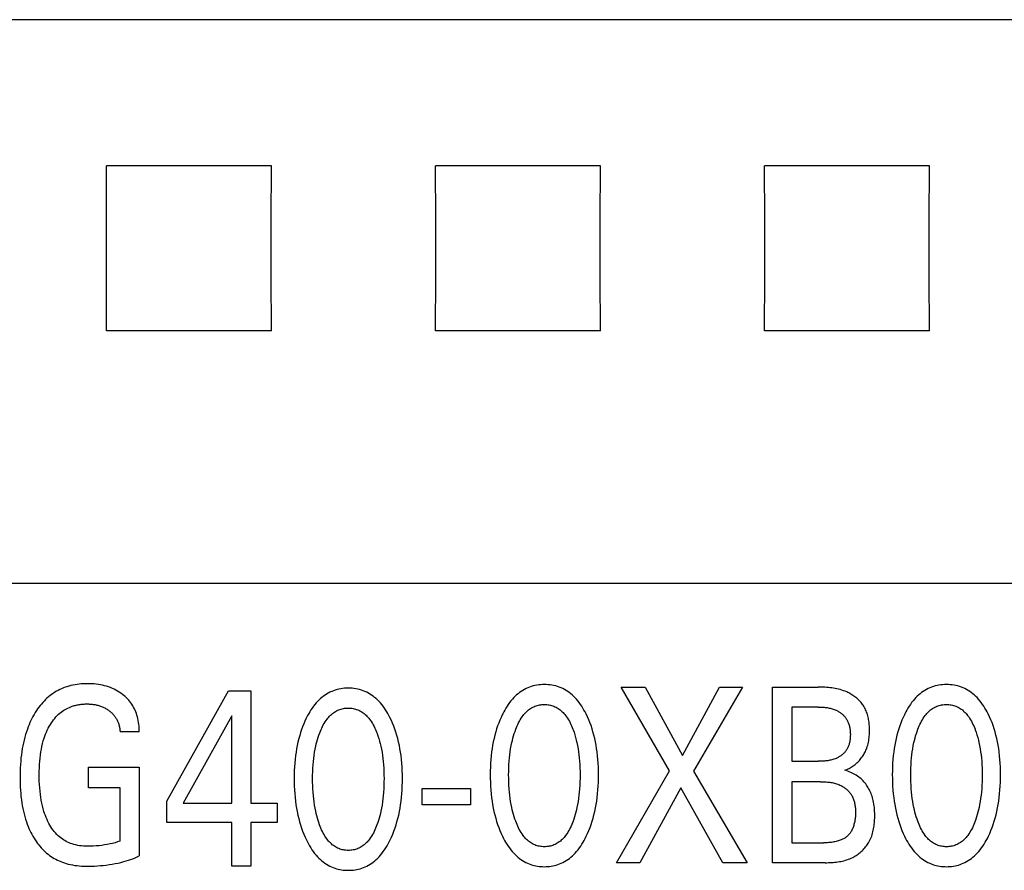
# Model space of a CAD drawing. Extents: x 0 to 594, y 0 to 420.
# Drawn here: x 156 to 165, y 259 to 267 of the extents above; entities that cross this region are included whole.
import ezdxf

# ---------------------------------------------------------------- set-up
doc = ezdxf.new("R2010")
doc.units = 0
doc.header["$LTSCALE"] = 32.67
doc.header["$MEASUREMENT"] = 0
doc.layers.add('20000_FRONT_O', color=7, linetype='CONTINUOUS')

msp = doc.modelspace()

# ---------------------------------------------------------------- linework, layer by layer
at = {"layer": '20000_FRONT_O', "color": 7, "linetype": 'Continuous'}
for p, q in [((168.18254, 266.9125), (115.68254, 266.9125)), ((158.33421, 265.5803), (156.83087, 265.5803)), ((161.33421, 265.5803), (159.83087, 265.5803)), ((164.33421, 265.5803), (162.83087, 265.5803)), ((158.33421, 264.07696), (156.83087, 264.07696)), ((161.33421, 264.07696), (159.83087, 264.07696)), ((164.33421, 264.07696), (162.83087, 264.07696)), ((168.18254, 261.77265), (115.68254, 261.77265)), ((157.37979, 259.78871), (157.94404, 260.79566)), ((157.94404, 260.79566), (158.14634, 260.79566)), ((158.14634, 260.79566), (158.14634, 259.77057)), ((161.96351, 260.06662), (161.52264, 260.82863)), ((161.52264, 260.82863), (161.74126, 260.82863)), ((161.74126, 260.82863), (162.08145, 260.20723)), ((162.08145, 260.20723), (162.41981, 260.82863)), ((162.62846, 260.82863), (162.18214, 260.06208)), ((162.41981, 260.82863), (162.62846, 260.82863)), ((162.90424, 259.22863), (162.90424, 260.82863)), ((162.90424, 260.82863), (163.31881, 260.82863)), ((163.07932, 260.6472), (163.07932, 260.1528)), ((163.31881, 260.6472), (163.07932, 260.6472)), ((157.97488, 260.56773), (157.52947, 259.77057)), ((157.97488, 259.77057), (157.97488, 260.56773)), ((157.13018, 260.42041), (156.9551, 260.42041)), ((163.07932, 260.1528), (163.31881, 260.1528)), ((156.66843, 259.91013), (156.66843, 260.10064)), ((156.66843, 260.10064), (157.13018, 260.10064)), ((157.13018, 260.10064), (157.13018, 259.291)), ((161.48, 259.22863), (161.96351, 260.06662)), ((162.18214, 260.06208), (162.67291, 259.22863)), ((156.9551, 259.91013), (156.66843, 259.91013)), ((156.9551, 259.42594), (156.9551, 259.91013)), ((159.70832, 259.75478), (159.70832, 259.9056)), ((159.70832, 259.9056), (160.1492, 259.9056)), ((160.1492, 259.9056), (160.1492, 259.75478)), ((162.06693, 259.91013), (161.69409, 259.22863)), ((162.44884, 259.22863), (162.06693, 259.91013)), ((163.07932, 259.96683), (163.07932, 259.41006)), ((163.34058, 259.96683), (163.07932, 259.96683)), ((157.37979, 259.59594), (157.37979, 259.78871)), ((157.52947, 259.77057), (157.97488, 259.77057)), ((158.14634, 259.77057), (158.38855, 259.77057)), ((158.38855, 259.77057), (158.38855, 259.59594)), ((160.1492, 259.75478), (159.70832, 259.75478)), ((157.97488, 259.59594), (157.37979, 259.59594)), ((157.97488, 259.19566), (157.97488, 259.59594)), ((158.14634, 259.59594), (158.14634, 259.19566)), ((158.38855, 259.59594), (158.14634, 259.59594)), ((163.07932, 259.41006), (163.3687, 259.41006)), ((158.14634, 259.19566), (157.97488, 259.19566)), ((161.69409, 259.22863), (161.48, 259.22863)), ((162.67291, 259.22863), (162.44884, 259.22863)), ((163.38412, 259.22863), (162.90424, 259.22863))]:
    msp.add_line(p, q, dxfattribs=at)
for points in [[(156.83087, 264.07696), (156.83235, 264.57549), (156.83235, 265.08142), (156.83087, 265.5803)], [(158.33421, 264.07696), (158.33272, 264.57549), (158.33272, 265.08142), (158.33421, 265.5803)], [(159.83087, 264.07696), (159.83235, 264.57549), (159.83235, 265.08142), (159.83087, 265.5803)], [(161.33421, 264.07696), (161.33272, 264.57549), (161.33272, 265.08142), (161.33421, 265.5803)], [(162.83087, 264.07696), (162.83235, 264.57549), (162.83235, 265.08142), (162.83087, 265.5803)], [(164.33421, 264.07696), (164.33272, 264.57549), (164.33272, 265.08142), (164.33421, 265.5803)], [(157.13018, 260.42041), (157.13015, 260.43784), (157.12955, 260.45529), (157.12836, 260.47272), (157.12656, 260.49011), (157.12416, 260.50743), (157.12113, 260.52466), (157.11746, 260.54178), (157.11314, 260.55875), (157.10871, 260.57383), (157.10373, 260.58875), (157.09821, 260.60347), (157.09212, 260.61795), (157.08548, 260.63217), (157.07825, 260.64609), (157.07044, 260.65968), (157.06204, 260.6729), (157.05313, 260.68561), (157.04366, 260.69793), (157.03366, 260.70983), (157.02317, 260.72132), (157.01221, 260.73237), (157.00082, 260.74299), (156.98903, 260.75316), (156.97687, 260.76286), (156.96242, 260.77347), (156.94755, 260.78345), (156.93229, 260.7928), (156.91666, 260.80151), (156.9007, 260.8096), (156.88444, 260.81704), (156.8672, 260.82411), (156.8497, 260.83051), (156.83196, 260.83623), (156.81403, 260.84131), (156.79593, 260.84574), (156.77769, 260.84954), (156.75772, 260.853), (156.73764, 260.85575), (156.71748, 260.85783), (156.69725, 260.85928), (156.67696, 260.86012), (156.65664, 260.86038), (156.63779, 260.86012), (156.61894, 260.85937), (156.60011, 260.85811), (156.58133, 260.85632), (156.56263, 260.85397), (156.54401, 260.85104), (156.5255, 260.84752), (156.50713, 260.84338), (156.48891, 260.8386), (156.47087, 260.83317), (156.45426, 260.8275), (156.43785, 260.82126), (156.42165, 260.81444), (156.40569, 260.80706), (156.39, 260.79913), (156.3746, 260.79066), (156.35951, 260.78165), (156.34476, 260.77212), (156.33037, 260.76208), (156.31635, 260.75152), (156.30206, 260.7399), (156.28822, 260.72776), (156.27481, 260.71513), (156.26185, 260.70203), (156.24932, 260.68851), (156.23722, 260.67458), (156.22555, 260.66028), (156.2143, 260.64564), (156.20348, 260.63069), (156.19308, 260.61545), (156.18174, 260.59777), (156.17093, 260.57978), (156.16064, 260.5615), (156.15087, 260.54294), (156.1416, 260.52413), (156.13283, 260.50509), (156.12455, 260.48583), (156.11675, 260.46637), (156.10942, 260.44674), (156.10088, 260.42191), (156.09305, 260.39685), (156.08588, 260.37158), (156.07936, 260.34614), (156.07346, 260.32054), (156.06816, 260.2948), (156.06342, 260.26895), (156.05923, 260.24301), (156.05507, 260.21333), (156.05155, 260.18359), (156.04865, 260.15377), (156.04635, 260.12391), (156.0446, 260.09402), (156.0434, 260.0641), (156.0427, 260.03417), (156.04249, 260.00425)], [(159.41744, 259.43605), (159.42981, 259.46276), (159.44134, 259.48985), (159.45205, 259.5173), (159.46195, 259.54506), (159.47108, 259.57309), (159.47943, 259.60136), (159.48763, 259.63218), (159.49499, 259.66321), (159.50154, 259.69441), (159.5073, 259.72577), (159.51232, 259.75725), (159.51662, 259.78884), (159.52056, 259.82364), (159.52371, 259.85851), (159.5261, 259.89345), (159.52776, 259.92844), (159.52872, 259.96346), (159.52902, 259.99849), (159.52869, 260.03302), (159.5277, 260.06753), (159.52602, 260.10202), (159.5236, 260.13645), (159.52042, 260.17083), (159.51642, 260.20512), (159.51205, 260.23623), (159.50695, 260.26723), (159.50109, 260.2981), (159.49443, 260.3288), (159.48696, 260.3593), (159.47862, 260.38958), (159.47014, 260.41734), (159.46088, 260.44485), (159.45082, 260.47208), (159.43994, 260.49902), (159.42821, 260.52562), (159.41563, 260.55186), (159.40643, 260.56972), (159.39679, 260.58735), (159.38666, 260.6047), (159.37602, 260.62174), (159.36484, 260.63841), (159.35309, 260.65467), (159.34074, 260.67047), (159.32777, 260.68577), (159.31413, 260.70053), (159.30184, 260.71276), (159.28907, 260.7245), (159.27582, 260.73573), (159.26211, 260.74638), (159.24797, 260.75644), (159.23341, 260.76584), (159.21846, 260.77455), (159.20312, 260.78253), (159.18743, 260.78973), (159.17141, 260.79612), (159.15509, 260.80171), (159.1385, 260.80651), (159.12169, 260.81053), (159.10468, 260.81379), (159.08753, 260.8163), (159.07026, 260.81808), (159.05291, 260.81913), (159.03553, 260.81947), (159.01819, 260.81911), (159.00089, 260.81805), (158.98366, 260.81627), (158.96655, 260.81375), (158.94959, 260.81049), (158.93282, 260.80647), (158.91628, 260.80168), (158.9, 260.79611), (158.88403, 260.78973), (158.86834, 260.78253), (158.85302, 260.77455), (158.83807, 260.76584), (158.82352, 260.75644), (158.80938, 260.74639), (158.79568, 260.73573), (158.78242, 260.72451), (158.76964, 260.71276), (158.75733, 260.70053), (158.74365, 260.68575), (158.73061, 260.67043), (158.7182, 260.65461), (158.70639, 260.63833), (158.69516, 260.62165), (158.68447, 260.60462), (158.67431, 260.58728), (158.66463, 260.56967), (158.65543, 260.55186), (158.65198, 260.5449)], [(161.20513, 259.46903), (161.2175, 259.49573), (161.22903, 259.52283), (161.23974, 259.55028), (161.24964, 259.57803), (161.25876, 259.60607), (161.26712, 259.63433), (161.27532, 259.66515), (161.28268, 259.69618), (161.28923, 259.72738), (161.29499, 259.75874), (161.30001, 259.79022), (161.30431, 259.82181), (161.30825, 259.85661), (161.3114, 259.89149), (161.31379, 259.92643), (161.31545, 259.96142), (161.31641, 259.99643), (161.31671, 260.03146), (161.31637, 260.06599), (161.31539, 260.10051), (161.3137, 260.13499), (161.31129, 260.16943), (161.30811, 260.2038), (161.30411, 260.2381), (161.29974, 260.26921), (161.29464, 260.30021), (161.28878, 260.33108), (161.28212, 260.36177), (161.27464, 260.39228), (161.26631, 260.42255), (161.25783, 260.45031), (161.24857, 260.47782), (161.23851, 260.50506), (161.22762, 260.53199), (161.2159, 260.55859), (161.20332, 260.58483), (161.19412, 260.60269), (161.18447, 260.62032), (161.17435, 260.63768), (161.16371, 260.65471), (161.15253, 260.67138), (161.14078, 260.68764), (161.12843, 260.70345), (161.11545, 260.71875), (161.10181, 260.7335), (161.08953, 260.74573), (161.07675, 260.75748), (161.0635, 260.7687), (161.0498, 260.77936), (161.03566, 260.78941), (161.0211, 260.79881), (161.00615, 260.80753), (160.99081, 260.8155), (160.97512, 260.82271), (160.9591, 260.8291), (160.94278, 260.83468), (160.92619, 260.83948), (160.90938, 260.8435), (160.89237, 260.84676), (160.87522, 260.84927), (160.85795, 260.85105), (160.8406, 260.8521), (160.82322, 260.85244), (160.80588, 260.85209), (160.78858, 260.85102), (160.77135, 260.84924), (160.75424, 260.84673), (160.73728, 260.84347), (160.72051, 260.83945), (160.70397, 260.83466), (160.68769, 260.82908), (160.67172, 260.82271), (160.65603, 260.81551), (160.6407, 260.80753), (160.62576, 260.79882), (160.61121, 260.78941), (160.59707, 260.77936), (160.58337, 260.7687), (160.57011, 260.75748), (160.55732, 260.74573), (160.54502, 260.7335), (160.53133, 260.71873), (160.5183, 260.7034), (160.50589, 260.68758), (160.49408, 260.67131), (160.48285, 260.65463), (160.47216, 260.63759), (160.46199, 260.62025), (160.45232, 260.60265), (160.44312, 260.58483), (160.43967, 260.57787)], [(163.56193, 260.07229), (163.57199, 260.07575), (163.58193, 260.07962), (163.59173, 260.08387), (163.60138, 260.0885), (163.61087, 260.09349), (163.62019, 260.09883), (163.62933, 260.1045), (163.63828, 260.11049), (163.64702, 260.1168), (163.65556, 260.12341), (163.66388, 260.13029), (163.67197, 260.13746), (163.67982, 260.14488), (163.68742, 260.15255), (163.69499, 260.16071), (163.70228, 260.16911), (163.70928, 260.17773), (163.71599, 260.18657), (163.72241, 260.19562), (163.72853, 260.20485), (163.73435, 260.21427), (163.73986, 260.22385), (163.74507, 260.23359), (163.74996, 260.24347), (163.75453, 260.25349), (163.75878, 260.26363), (163.76271, 260.27388), (163.76715, 260.28679), (163.7711, 260.29985), (163.77458, 260.31304), (163.7776, 260.32636), (163.78019, 260.33979), (163.78236, 260.35333), (163.78415, 260.36697), (163.78555, 260.38069), (163.7866, 260.3945), (163.78731, 260.40837), (163.78771, 260.4223), (163.78781, 260.43628), (163.78767, 260.44836), (163.7873, 260.46045), (163.78671, 260.47255), (163.78588, 260.48463), (163.78478, 260.49668), (163.78342, 260.50869), (163.78178, 260.52064), (163.77985, 260.53252), (163.77761, 260.54432), (163.77505, 260.55601), (163.77216, 260.56759), (163.76893, 260.57903), (163.76535, 260.59033), (163.7614, 260.60147), (163.75707, 260.61244), (163.75234, 260.62321), (163.74722, 260.63378), (163.74167, 260.64414), (163.7357, 260.65425), (163.72989, 260.66324), (163.72372, 260.67202), (163.71723, 260.68058), (163.71041, 260.68893), (163.70328, 260.69705), (163.69586, 260.70495), (163.68816, 260.71262), (163.6802, 260.72005), (163.67199, 260.72724), (163.66355, 260.73419), (163.65488, 260.74089), (163.64601, 260.74733), (163.63695, 260.75352), (163.62771, 260.75945), (163.6183, 260.76512), (163.60876, 260.77051), (163.59907, 260.77563), (163.58927, 260.78047), (163.57936, 260.78504), (163.56485, 260.79114), (163.55017, 260.79667), (163.53532, 260.80165), (163.52033, 260.80611), (163.50521, 260.81008), (163.48998, 260.81357), (163.47464, 260.81663), (163.45921, 260.81926), (163.44371, 260.82151), (163.42815, 260.8234), (163.41255, 260.82494), (163.39692, 260.82618), (163.38127, 260.82713), (163.36562, 260.82783), (163.34998, 260.82829), (163.33437, 260.82855), (163.31881, 260.82863)], [(164.87096, 259.46903), (164.88332, 259.49573), (164.89485, 259.52283), (164.90556, 259.55028), (164.91547, 259.57803), (164.92459, 259.60607), (164.93294, 259.63433), (164.94115, 259.66515), (164.94851, 259.69618), (164.95505, 259.72738), (164.96082, 259.75874), (164.96584, 259.79022), (164.97014, 259.82181), (164.97408, 259.85661), (164.97723, 259.89149), (164.97961, 259.92643), (164.98127, 259.96142), (164.98224, 259.99643), (164.98254, 260.03146), (164.9822, 260.06599), (164.98121, 260.10051), (164.97953, 260.13499), (164.97712, 260.16943), (164.97393, 260.2038), (164.96994, 260.2381), (164.96557, 260.26921), (164.96047, 260.30021), (164.9546, 260.33108), (164.94795, 260.36177), (164.94047, 260.39228), (164.93214, 260.42255), (164.92365, 260.45031), (164.91439, 260.47782), (164.90433, 260.50506), (164.89345, 260.53199), (164.88173, 260.55859), (164.86914, 260.58483), (164.85995, 260.60269), (164.8503, 260.62032), (164.84017, 260.63768), (164.82953, 260.65471), (164.81836, 260.67138), (164.80661, 260.68764), (164.79426, 260.70345), (164.78128, 260.71875), (164.76764, 260.7335), (164.75536, 260.74573), (164.74258, 260.75748), (164.72933, 260.7687), (164.71563, 260.77936), (164.70149, 260.78941), (164.68693, 260.79881), (164.67197, 260.80753), (164.65664, 260.8155), (164.64094, 260.82271), (164.62492, 260.8291), (164.6086, 260.83468), (164.59202, 260.83948), (164.5752, 260.8435), (164.5582, 260.84676), (164.54104, 260.84927), (164.52377, 260.85105), (164.50643, 260.8521), (164.48904, 260.85244), (164.4717, 260.85209), (164.4544, 260.85102), (164.43718, 260.84924), (164.42006, 260.84673), (164.4031, 260.84347), (164.38634, 260.83945), (164.36979, 260.83466), (164.35352, 260.82908), (164.33755, 260.82271), (164.32186, 260.81551), (164.30653, 260.80753), (164.29158, 260.79882), (164.27703, 260.78941), (164.2629, 260.77936), (164.24919, 260.7687), (164.23594, 260.75748), (164.22315, 260.74573), (164.21085, 260.7335), (164.19716, 260.71873), (164.18412, 260.7034), (164.17172, 260.68758), (164.15991, 260.67131), (164.14867, 260.65463), (164.13799, 260.63759), (164.12782, 260.62025), (164.11815, 260.60265), (164.10894, 260.58483), (164.10549, 260.57787)], [(156.95509, 259.42594), (156.93246, 259.41814), (156.90954, 259.41116), (156.8864, 259.40495), (156.86307, 259.39948), (156.83837, 259.39447), (156.81353, 259.39019), (156.7886, 259.38659), (156.76358, 259.3836), (156.73694, 259.38108), (156.71024, 259.3793), (156.68347, 259.37835), (156.65664, 259.37831), (156.63888, 259.37884), (156.62112, 259.37987), (156.6034, 259.38145), (156.58576, 259.38364), (156.56824, 259.38649), (156.55087, 259.39007), (156.53369, 259.39442), (156.51674, 259.3996), (156.50304, 259.4045), (156.48955, 259.40999), (156.47628, 259.41604), (156.46328, 259.42264), (156.45056, 259.42979), (156.43814, 259.43746), (156.42607, 259.44564), (156.41436, 259.45432), (156.40304, 259.46348), (156.39012, 259.47498), (156.37779, 259.48709), (156.36603, 259.49977), (156.35483, 259.51296), (156.3442, 259.52663), (156.33411, 259.54071), (156.32456, 259.55517), (156.31555, 259.56995), (156.30595, 259.58707), (156.297, 259.60451), (156.28867, 259.62225), (156.28094, 259.64026), (156.27379, 259.6585), (156.26719, 259.67694), (156.26112, 259.69556), (156.25373, 259.72087), (156.24718, 259.7464), (156.24144, 259.77213), (156.23644, 259.79803), (156.23213, 259.82405), (156.22846, 259.85016), (156.22492, 259.88063), (156.22213, 259.91117), (156.22004, 259.94176), (156.21861, 259.9724), (156.2178, 260.00306), (156.21758, 260.03373), (156.21788, 260.06357), (156.21875, 260.0934), (156.22023, 260.1232), (156.22237, 260.15295), (156.22523, 260.18265), (156.22886, 260.21227), (156.23268, 260.2379), (156.23717, 260.26344), (156.24237, 260.28883), (156.24834, 260.31406), (156.25511, 260.33907), (156.26273, 260.36384), (156.26908, 260.38235), (156.27597, 260.40068), (156.28342, 260.41878), (156.29144, 260.43664), (156.30006, 260.45423), (156.3093, 260.4715), (156.31918, 260.48845), (156.32832, 260.5029), (156.33797, 260.51703), (156.34813, 260.53079), (156.35883, 260.54413), (156.37006, 260.55701), (156.38184, 260.56937), (156.39417, 260.58118), (156.40707, 260.59239), (156.41834, 260.6013), (156.42998, 260.60975), (156.44197, 260.61771), (156.45427, 260.62518), (156.46686, 260.63214), (156.47972, 260.6386), (156.49281, 260.64452), (156.50609, 260.64991), (156.51956, 260.65476)], [(156.51956, 260.65476), (156.52836, 260.6576), (156.53723, 260.66022), (156.54617, 260.66262), (156.55518, 260.6648), (156.56424, 260.66677), (156.57336, 260.66853), (156.58251, 260.67009), (156.59171, 260.67144), (156.60094, 260.6726), (156.61019, 260.67356), (156.61947, 260.67433), (156.62876, 260.6749), (156.63805, 260.6753), (156.64735, 260.67551), (156.65664, 260.67555), (156.66559, 260.67541), (156.67454, 260.67511), (156.68346, 260.67462), (156.69236, 260.67394), (156.70124, 260.67306), (156.71009, 260.67197), (156.71891, 260.67066), (156.7277, 260.66912), (156.73594, 260.66745), (156.74415, 260.66557), (156.7523, 260.66348), (156.7604, 260.66118), (156.76844, 260.65866), (156.77641, 260.65594), (156.7843, 260.653), (156.79211, 260.64984), (156.7997, 260.64654), (156.80719, 260.64303), (156.81458, 260.63932), (156.82187, 260.6354), (156.82905, 260.63128), (156.83611, 260.62696), (156.84305, 260.62244), (156.84986, 260.61772), (156.85601, 260.61319), (156.86204, 260.6085), (156.86794, 260.60364), (156.87369, 260.59862), (156.87929, 260.59343), (156.88473, 260.58807), (156.89, 260.58256), (156.89509, 260.57688), (156.89999, 260.57105), (156.9047, 260.56505), (156.90911, 260.55902), (156.91332, 260.55285), (156.91733, 260.54654), (156.92113, 260.5401), (156.92474, 260.53355), (156.92815, 260.52689), (156.93136, 260.52012), (156.93436, 260.51326), (156.93717, 260.50631), (156.93977, 260.49928), (156.94236, 260.49163), (156.94471, 260.4839), (156.94682, 260.47611), (156.9487, 260.46826), (156.95035, 260.46036), (156.95177, 260.45242), (156.95295, 260.44445), (156.9539, 260.43645), (156.95461, 260.42843), (156.95509, 260.42041)], [(158.77427, 259.57326), (158.76706, 259.59363), (158.76037, 259.61419), (158.75419, 259.63491), (158.74849, 259.65578), (158.74326, 259.67677), (158.73848, 259.69787), (158.73284, 259.72585), (158.7279, 259.75396), (158.72365, 259.78217), (158.72003, 259.81048), (158.71702, 259.83886), (158.71434, 259.87026), (158.71232, 259.90171), (158.71092, 259.93319), (158.71011, 259.9647), (158.70986, 259.99622), (158.71013, 260.02729), (158.71096, 260.05834), (158.71237, 260.08938), (158.71441, 260.12037), (158.71712, 260.15132), (158.72017, 260.17926), (158.72384, 260.20712), (158.72815, 260.23489), (158.73316, 260.26254), (158.73889, 260.29004), (158.74373, 260.31075), (158.74903, 260.33136), (158.75481, 260.35183), (158.76108, 260.37217), (158.76786, 260.39236), (158.77517, 260.41238), (158.78097, 260.42714), (158.7871, 260.44177), (158.79361, 260.45624), (158.80052, 260.47051), (158.80788, 260.48454), (158.81571, 260.49832), (158.82405, 260.5118), (158.83294, 260.52495), (158.8424, 260.53775), (158.84966, 260.54679), (158.85724, 260.55559), (158.86514, 260.56411), (158.87336, 260.57232), (158.88189, 260.58018), (158.89073, 260.58765), (158.89989, 260.5947), (158.90935, 260.60129), (158.91912, 260.60739), (158.92919, 260.61296), (158.93905, 260.61775), (158.94915, 260.62202), (158.95947, 260.62579), (158.96998, 260.62904), (158.98065, 260.6318), (158.99147, 260.63405), (159.00239, 260.6358), (159.01339, 260.63704), (159.02444, 260.63779), (159.03553, 260.63804), (159.04661, 260.63779), (159.05767, 260.63704), (159.06867, 260.63579), (159.07959, 260.63404), (159.0904, 260.63179), (159.10108, 260.62904), (159.11159, 260.62578), (159.12191, 260.62202), (159.13201, 260.61774), (159.14187, 260.61296), (159.15194, 260.6074), (159.16171, 260.6013), (159.17117, 260.59471), (159.18032, 260.58766), (159.18916, 260.58019), (159.19769, 260.57233), (159.20591, 260.56413), (159.21381, 260.5556), (159.22139, 260.5468), (159.22865, 260.53775), (159.23812, 260.52494), (159.24701, 260.51178), (159.25536, 260.49828), (159.2632, 260.48449), (159.27056, 260.47045), (159.27747, 260.45618), (159.28397, 260.44172), (159.2901, 260.42711), (159.29588, 260.41238), (159.29792, 260.40696)], [(160.56196, 259.60623), (160.55475, 259.62661), (160.54806, 259.64716), (160.54188, 259.66789), (160.53618, 259.68875), (160.53095, 259.70975), (160.52617, 259.73084), (160.52052, 259.75882), (160.51559, 259.78693), (160.51133, 259.81515), (160.50772, 259.84345), (160.5047, 259.87183), (160.50203, 259.90323), (160.50001, 259.93468), (160.49861, 259.96617), (160.4978, 259.99768), (160.49755, 260.0292), (160.49782, 260.06026), (160.49865, 260.09132), (160.50006, 260.12235), (160.5021, 260.15335), (160.5048, 260.1843), (160.50786, 260.21223), (160.51152, 260.2401), (160.51584, 260.26787), (160.52085, 260.29551), (160.52658, 260.32302), (160.53142, 260.34373), (160.53672, 260.36433), (160.5425, 260.38481), (160.54877, 260.40515), (160.55555, 260.42533), (160.56286, 260.44536), (160.56866, 260.46012), (160.57479, 260.47475), (160.5813, 260.48921), (160.58821, 260.50348), (160.59557, 260.51752), (160.6034, 260.53129), (160.61174, 260.54478), (160.62063, 260.55793), (160.63009, 260.57072), (160.63735, 260.57976), (160.64493, 260.58857), (160.65283, 260.59709), (160.66105, 260.6053), (160.66958, 260.61315), (160.67842, 260.62063), (160.68758, 260.62768), (160.69704, 260.63427), (160.70681, 260.64037), (160.71688, 260.64594), (160.72673, 260.65072), (160.73684, 260.65499), (160.74716, 260.65876), (160.75767, 260.66202), (160.76834, 260.66477), (160.77915, 260.66702), (160.79007, 260.66877), (160.80108, 260.67002), (160.81213, 260.67076), (160.82322, 260.67101), (160.8343, 260.67076), (160.84536, 260.67001), (160.85636, 260.66877), (160.86728, 260.66702), (160.87809, 260.66477), (160.88877, 260.66201), (160.89928, 260.65876), (160.9096, 260.65499), (160.9197, 260.65072), (160.92956, 260.64594), (160.93963, 260.64037), (160.94939, 260.63427), (160.95885, 260.62768), (160.96801, 260.62063), (160.97685, 260.61317), (160.98538, 260.60531), (160.9936, 260.5971), (161.0015, 260.58858), (161.00908, 260.57977), (161.01634, 260.57072), (161.02581, 260.55792), (161.0347, 260.54475), (161.04305, 260.53126), (161.05089, 260.51747), (161.05824, 260.50342), (161.06516, 260.48915), (161.07166, 260.47469), (161.07779, 260.46008), (161.08357, 260.44536), (161.08561, 260.43993)], [(163.31881, 260.6472), (163.32803, 260.64715), (163.33728, 260.647), (163.34656, 260.64673), (163.35584, 260.64633), (163.36512, 260.64578), (163.3744, 260.64507), (163.38367, 260.64418), (163.39291, 260.64311), (163.40211, 260.64183), (163.41128, 260.64034), (163.4204, 260.63861), (163.42945, 260.63664), (163.43845, 260.63441), (163.44736, 260.6319), (163.45619, 260.62911), (163.46493, 260.62601), (163.47357, 260.62259), (163.4821, 260.61885), (163.48869, 260.61568), (163.4952, 260.6123), (163.50162, 260.60872), (163.50793, 260.60495), (163.51413, 260.60098), (163.52021, 260.59682), (163.52616, 260.59247), (163.53197, 260.58795), (163.53762, 260.58325), (163.54312, 260.57838), (163.54844, 260.57334), (163.55358, 260.56814), (163.55853, 260.56279), (163.56328, 260.55728), (163.56782, 260.55162), (163.57214, 260.54582), (163.57622, 260.53988), (163.58007, 260.5338), (163.58409, 260.52684), (163.5878, 260.51972), (163.59122, 260.51245), (163.59435, 260.50505), (163.59719, 260.49751), (163.59977, 260.48986), (163.60208, 260.4821), (163.60415, 260.47424), (163.60596, 260.46629), (163.60754, 260.45825), (163.60889, 260.45014), (163.61003, 260.44197), (163.61095, 260.43374), (163.61168, 260.42546), (163.61221, 260.41714), (163.61255, 260.4088), (163.61272, 260.40044), (163.61273, 260.39206), (163.61259, 260.38418), (163.61229, 260.3763), (163.61185, 260.36844), (163.61123, 260.36061), (163.61044, 260.35282), (163.60946, 260.34507), (163.60829, 260.33738), (163.60692, 260.32975), (163.60534, 260.32219), (163.60353, 260.31472), (163.6015, 260.30735), (163.59923, 260.30008), (163.5967, 260.29292), (163.59393, 260.28588), (163.59088, 260.27897), (163.58757, 260.27221), (163.58396, 260.26559), (163.58007, 260.25914), (163.57621, 260.25333), (163.57211, 260.24767), (163.56777, 260.24216), (163.5632, 260.2368), (163.55843, 260.2316), (163.55345, 260.22656), (163.54828, 260.22168), (163.54294, 260.21696), (163.53743, 260.21241), (163.53176, 260.20802), (163.52594, 260.20381), (163.51999, 260.19978), (163.51392, 260.19592), (163.50773, 260.19224), (163.50145, 260.18874), (163.49507, 260.18543), (163.48862, 260.18231), (163.4821, 260.17938), (163.47296, 260.17564), (163.46373, 260.17225), (163.4544, 260.1692), (163.44499, 260.16647), (163.4355, 260.16405), (163.42595, 260.16191), (163.41634, 260.16005), (163.40668, 260.15845), (163.39697, 260.15709), (163.38724, 260.15594), (163.37747, 260.15501), (163.36769, 260.15426), (163.3579, 260.15369), (163.34811, 260.15328), (163.33832, 260.153), (163.32855, 260.15284), (163.31881, 260.1528)], [(164.22778, 259.60623), (164.22057, 259.62661), (164.21389, 259.64716), (164.20771, 259.66789), (164.20201, 259.68875), (164.19678, 259.70975), (164.192, 259.73084), (164.18635, 259.75882), (164.18142, 259.78693), (164.17716, 259.81515), (164.17354, 259.84345), (164.17053, 259.87183), (164.16785, 259.90323), (164.16583, 259.93468), (164.16443, 259.96617), (164.16363, 259.99768), (164.16337, 260.0292), (164.16365, 260.06026), (164.16447, 260.09132), (164.16589, 260.12235), (164.16793, 260.15335), (164.17063, 260.1843), (164.17368, 260.21223), (164.17735, 260.2401), (164.18167, 260.26787), (164.18667, 260.29551), (164.1924, 260.32302), (164.19725, 260.34373), (164.20255, 260.36433), (164.20832, 260.38481), (164.21459, 260.40515), (164.22137, 260.42533), (164.22869, 260.44536), (164.23448, 260.46012), (164.24062, 260.47475), (164.24712, 260.48921), (164.25404, 260.50348), (164.26139, 260.51752), (164.26922, 260.53129), (164.27757, 260.54478), (164.28645, 260.55793), (164.29592, 260.57072), (164.30318, 260.57976), (164.31076, 260.58857), (164.31866, 260.59709), (164.32687, 260.6053), (164.3354, 260.61315), (164.34425, 260.62063), (164.3534, 260.62768), (164.36286, 260.63427), (164.37263, 260.64037), (164.3827, 260.64594), (164.39256, 260.65072), (164.40266, 260.65499), (164.41298, 260.65876), (164.42349, 260.66202), (164.43417, 260.66477), (164.44498, 260.66702), (164.4559, 260.66877), (164.4669, 260.67002), (164.47796, 260.67076), (164.48904, 260.67101), (164.50013, 260.67076), (164.51118, 260.67001), (164.52219, 260.66877), (164.53311, 260.66702), (164.54392, 260.66477), (164.55459, 260.66201), (164.5651, 260.65876), (164.57542, 260.65499), (164.58553, 260.65072), (164.59538, 260.64594), (164.60545, 260.64037), (164.61522, 260.63427), (164.62468, 260.62768), (164.63383, 260.62063), (164.64268, 260.61317), (164.65121, 260.60531), (164.65942, 260.5971), (164.66732, 260.58858), (164.67491, 260.57977), (164.68217, 260.57072), (164.69164, 260.55792), (164.70053, 260.54475), (164.70888, 260.53126), (164.71671, 260.51747), (164.72407, 260.50342), (164.73098, 260.48915), (164.73749, 260.47469), (164.74361, 260.46008), (164.7494, 260.44536), (164.75144, 260.43993)], [(158.65198, 260.5449), (158.64017, 260.51981), (158.62914, 260.49435), (158.61886, 260.46856), (158.60933, 260.44248), (158.60053, 260.41614), (158.59243, 260.38958), (158.5841, 260.35928), (158.57662, 260.32877), (158.56996, 260.29807), (158.5641, 260.26721), (158.559, 260.23622), (158.55463, 260.20512), (158.55064, 260.17083), (158.54746, 260.13646), (158.54505, 260.10202), (158.54337, 260.06754), (158.54237, 260.03302), (158.54203, 259.99849), (158.54233, 259.96338), (158.54329, 259.92828), (158.54495, 259.89321), (158.54733, 259.85819), (158.55048, 259.82322), (158.55443, 259.78833), (158.55873, 259.75673), (158.56375, 259.72524), (158.56952, 259.69387), (158.57606, 259.66267), (158.58342, 259.63165), (158.59163, 259.60085), (158.59996, 259.5727), (158.60906, 259.54478), (158.61895, 259.51713), (158.62966, 259.48978), (158.64121, 259.46274), (158.65361, 259.43605), (158.66281, 259.41763), (158.67248, 259.39945), (158.68263, 259.38153), (158.69332, 259.36394), (158.70456, 259.34671), (158.71639, 259.32989), (158.72884, 259.31352), (158.74194, 259.29766), (158.75572, 259.28234), (158.76802, 259.26976), (158.78081, 259.25765), (158.79409, 259.24606), (158.80784, 259.23505), (158.82204, 259.22464), (158.83668, 259.2149), (158.85173, 259.20587), (158.86719, 259.19759), (158.88303, 259.19011), (158.89744, 259.18416), (158.91212, 259.17887), (158.92703, 259.17423), (158.94215, 259.17024), (158.95745, 259.16689), (158.97289, 259.16416), (158.98844, 259.16206), (159.00409, 259.16056), (159.01979, 259.15967), (159.03553, 259.15937), (159.0513, 259.15966), (159.06705, 259.16054), (159.08273, 259.16203), (159.09833, 259.16413), (159.11381, 259.16686), (159.12915, 259.17021), (159.14431, 259.17421), (159.15926, 259.17885), (159.17398, 259.18415), (159.18844, 259.19011), (159.20428, 259.19758), (159.21974, 259.20585), (159.23479, 259.21488), (159.24943, 259.22461), (159.26363, 259.23501), (159.27738, 259.24603), (159.29066, 259.25762), (159.30345, 259.26974), (159.31574, 259.28234), (159.32949, 259.29767), (159.34256, 259.31356), (159.35498, 259.32995), (159.36677, 259.3468), (159.37797, 259.36404), (159.38861, 259.38164), (159.39871, 259.39954), (159.40831, 259.4177), (159.41744, 259.43605)], [(160.43967, 260.57787), (160.42786, 260.55278), (160.41683, 260.52732), (160.40655, 260.50154), (160.39702, 260.47546), (160.38822, 260.44911), (160.38012, 260.42255), (160.37179, 260.39225), (160.36431, 260.36174), (160.35765, 260.33105), (160.35179, 260.30019), (160.34669, 260.2692), (160.34232, 260.2381), (160.33833, 260.20381), (160.33515, 260.16943), (160.33274, 260.135), (160.33105, 260.10051), (160.33006, 260.066), (160.32972, 260.03146), (160.33002, 259.99635), (160.33098, 259.96125), (160.33263, 259.92618), (160.33502, 259.89116), (160.33817, 259.8562), (160.34212, 259.82131), (160.34642, 259.78971), (160.35144, 259.75821), (160.35721, 259.72685), (160.36375, 259.69564), (160.37111, 259.66463), (160.37931, 259.63383), (160.38765, 259.60567), (160.39675, 259.57776), (160.40664, 259.55011), (160.41735, 259.52275), (160.42889, 259.49571), (160.4413, 259.46903), (160.4505, 259.45061), (160.46016, 259.43242), (160.47032, 259.41451), (160.48101, 259.39691), (160.49225, 259.37968), (160.50408, 259.36286), (160.51653, 259.3465), (160.52963, 259.33063), (160.54341, 259.31531), (160.5557, 259.30273), (160.5685, 259.29062), (160.58178, 259.27904), (160.59553, 259.26802), (160.60973, 259.25762), (160.62437, 259.24788), (160.63942, 259.23884), (160.65487, 259.23056), (160.67071, 259.22309), (160.68513, 259.21713), (160.69981, 259.21184), (160.71472, 259.2072), (160.72984, 259.20321), (160.74514, 259.19986), (160.76058, 259.19714), (160.77613, 259.19503), (160.79178, 259.19354), (160.80748, 259.19264), (160.82322, 259.19234), (160.83899, 259.19263), (160.85474, 259.19352), (160.87042, 259.19501), (160.88602, 259.19711), (160.9015, 259.19983), (160.91684, 259.20319), (160.932, 259.20718), (160.94695, 259.21182), (160.96167, 259.21712), (160.97612, 259.22309), (160.99197, 259.23056), (161.00742, 259.23883), (161.02248, 259.24785), (161.03712, 259.25758), (161.05132, 259.26798), (161.06507, 259.279), (161.07835, 259.29059), (161.09114, 259.30271), (161.10343, 259.31531), (161.11718, 259.33065), (161.13025, 259.34654), (161.14267, 259.36293), (161.15446, 259.37977), (161.16566, 259.39702), (161.1763, 259.41461), (161.1864, 259.43252), (161.196, 259.45067), (161.20513, 259.46903)], [(164.10549, 260.57787), (164.09368, 260.55278), (164.08265, 260.52732), (164.07238, 260.50154), (164.06285, 260.47546), (164.05404, 260.44911), (164.04595, 260.42255), (164.03761, 260.39225), (164.03013, 260.36174), (164.02348, 260.33105), (164.01761, 260.30019), (164.01251, 260.2692), (164.00815, 260.2381), (164.00416, 260.20381), (164.00097, 260.16943), (163.99856, 260.135), (163.99688, 260.10051), (163.99589, 260.066), (163.99555, 260.03146), (163.99584, 259.99635), (163.9968, 259.96125), (163.99846, 259.92618), (164.00085, 259.89116), (164.004, 259.8562), (164.00795, 259.82131), (164.01225, 259.78971), (164.01727, 259.75821), (164.02303, 259.72685), (164.02958, 259.69564), (164.03694, 259.66463), (164.04514, 259.63383), (164.05347, 259.60567), (164.06257, 259.57776), (164.07246, 259.55011), (164.08317, 259.52275), (164.09472, 259.49571), (164.10713, 259.46903), (164.11633, 259.45061), (164.12599, 259.43242), (164.13615, 259.41451), (164.14683, 259.39691), (164.15807, 259.37968), (164.1699, 259.36286), (164.18235, 259.3465), (164.19545, 259.33063), (164.20923, 259.31531), (164.22153, 259.30273), (164.23433, 259.29062), (164.24761, 259.27904), (164.26136, 259.26802), (164.27556, 259.25762), (164.29019, 259.24788), (164.30524, 259.23884), (164.3207, 259.23056), (164.33654, 259.22309), (164.35096, 259.21713), (164.36563, 259.21184), (164.38055, 259.2072), (164.39567, 259.20321), (164.41096, 259.19986), (164.4264, 259.19714), (164.44196, 259.19503), (164.4576, 259.19354), (164.47331, 259.19264), (164.48904, 259.19234), (164.50482, 259.19263), (164.52056, 259.19352), (164.53625, 259.19501), (164.55185, 259.19711), (164.56733, 259.19983), (164.58266, 259.20319), (164.59782, 259.20718), (164.61278, 259.21182), (164.62749, 259.21712), (164.64195, 259.22309), (164.65779, 259.23056), (164.67325, 259.23883), (164.6883, 259.24785), (164.70294, 259.25758), (164.71714, 259.26798), (164.73089, 259.279), (164.74417, 259.29059), (164.75696, 259.30271), (164.76925, 259.31531), (164.78301, 259.33065), (164.79608, 259.34654), (164.80849, 259.36293), (164.82029, 259.37977), (164.83149, 259.39702), (164.84212, 259.41461), (164.85222, 259.43252), (164.86183, 259.45067), (164.87096, 259.46903)], [(161.08561, 260.43993), (161.09376, 260.41697), (161.10124, 260.39376), (161.10806, 260.37035), (161.11426, 260.34676), (161.11986, 260.32302), (161.12559, 260.2955), (161.1306, 260.26785), (161.13491, 260.24009), (161.13858, 260.21223), (161.14163, 260.1843), (161.14433, 260.15335), (161.14637, 260.12235), (161.14778, 260.09132), (161.14861, 260.06026), (161.14889, 260.0292), (161.14863, 259.99768), (161.14783, 259.96617), (161.14643, 259.93469), (161.14441, 259.90324), (161.14173, 259.87183), (161.13871, 259.84345), (161.13509, 259.81514), (161.13084, 259.78691), (161.1259, 259.75881), (161.12026, 259.73084), (161.11549, 259.70976), (161.11026, 259.68879), (161.10457, 259.66794), (161.09839, 259.64722), (161.0917, 259.62665), (161.08448, 259.60623), (161.07871, 259.59106), (161.07259, 259.57602), (161.0661, 259.56114), (161.05919, 259.54646), (161.05182, 259.532), (161.04397, 259.5178), (161.0356, 259.5039), (161.02667, 259.49031), (161.01715, 259.47709), (161.0099, 259.46781), (161.00233, 259.45877), (160.99443, 259.45), (160.9862, 259.44155), (160.97765, 259.43346), (160.96878, 259.42575), (160.95958, 259.41848), (160.95006, 259.41167), (160.94022, 259.40536), (160.93006, 259.3996), (160.92019, 259.3947), (160.91006, 259.39031), (160.8997, 259.38643), (160.88915, 259.38307), (160.87842, 259.38023), (160.86755, 259.37791), (160.85657, 259.3761), (160.8455, 259.37481), (160.83437, 259.37403), (160.82322, 259.37378), (160.81206, 259.37403), (160.80094, 259.37481), (160.78987, 259.3761), (160.77888, 259.37791), (160.76801, 259.38024), (160.75728, 259.38308), (160.74673, 259.38644), (160.73637, 259.39031), (160.72624, 259.3947), (160.71637, 259.3996), (160.70621, 259.40536), (160.69637, 259.41166), (160.68685, 259.41847), (160.67766, 259.42574), (160.66879, 259.43345), (160.66024, 259.44154), (160.65201, 259.44999), (160.64411, 259.45876), (160.63654, 259.4678), (160.62929, 259.47709), (160.61976, 259.49033), (160.61082, 259.50392), (160.60244, 259.51784), (160.59459, 259.53205), (160.58723, 259.54652), (160.58031, 259.5612), (160.57382, 259.57607), (160.56771, 259.5911), (160.56196, 259.60623)], [(164.75144, 260.43993), (164.75959, 260.41697), (164.76707, 260.39376), (164.77389, 260.37035), (164.78009, 260.34676), (164.78568, 260.32302), (164.79142, 260.2955), (164.79642, 260.26785), (164.80074, 260.24009), (164.8044, 260.21223), (164.80745, 260.1843), (164.81016, 260.15335), (164.8122, 260.12235), (164.81361, 260.09132), (164.81443, 260.06026), (164.81471, 260.0292), (164.81446, 259.99768), (164.81365, 259.96617), (164.81225, 259.93469), (164.81023, 259.90324), (164.80756, 259.87183), (164.80454, 259.84345), (164.80092, 259.81514), (164.79666, 259.78691), (164.79173, 259.75881), (164.78609, 259.73084), (164.78131, 259.70976), (164.77609, 259.68879), (164.7704, 259.66794), (164.76422, 259.64722), (164.75752, 259.62665), (164.7503, 259.60623), (164.74453, 259.59106), (164.73842, 259.57602), (164.73192, 259.56114), (164.72501, 259.54646), (164.71765, 259.532), (164.7098, 259.5178), (164.70143, 259.5039), (164.6925, 259.49031), (164.68297, 259.47709), (164.67572, 259.46781), (164.66815, 259.45877), (164.66025, 259.45), (164.65203, 259.44155), (164.64348, 259.43346), (164.6346, 259.42575), (164.62541, 259.41848), (164.61589, 259.41167), (164.60605, 259.40536), (164.59589, 259.3996), (164.58601, 259.3947), (164.57589, 259.39031), (164.56553, 259.38643), (164.55497, 259.38307), (164.54425, 259.38023), (164.53338, 259.37791), (164.52239, 259.3761), (164.51132, 259.37481), (164.5002, 259.37403), (164.48904, 259.37378), (164.47789, 259.37403), (164.46676, 259.37481), (164.45569, 259.3761), (164.44471, 259.37791), (164.43384, 259.38024), (164.42311, 259.38308), (164.41255, 259.38644), (164.4022, 259.39031), (164.39207, 259.3947), (164.3822, 259.3996), (164.37204, 259.40536), (164.3622, 259.41166), (164.35268, 259.41847), (164.34348, 259.42574), (164.33461, 259.43345), (164.32606, 259.44154), (164.31784, 259.44999), (164.30994, 259.45876), (164.30236, 259.4678), (164.29511, 259.47709), (164.28558, 259.49033), (164.27665, 259.50392), (164.26827, 259.51784), (164.26042, 259.53205), (164.25305, 259.54652), (164.24614, 259.5612), (164.23965, 259.57607), (164.23354, 259.5911), (164.22778, 259.60623)], [(159.29792, 260.40696), (159.30608, 260.38399), (159.31355, 260.36079), (159.32038, 260.33738), (159.32657, 260.31378), (159.33217, 260.29004), (159.3379, 260.26253), (159.34291, 260.23488), (159.34723, 260.20711), (159.35089, 260.17925), (159.35394, 260.15132), (159.35664, 260.12038), (159.35868, 260.08938), (159.3601, 260.05835), (159.36092, 260.02729), (159.3612, 259.99622), (159.36095, 259.9647), (159.36014, 259.9332), (159.35874, 259.90171), (159.35672, 259.87026), (159.35404, 259.83886), (159.35102, 259.81047), (159.3474, 259.78216), (159.34315, 259.75394), (159.33822, 259.72583), (159.33257, 259.69787), (159.3278, 259.67679), (159.32258, 259.65582), (159.31688, 259.63497), (159.3107, 259.61425), (159.30401, 259.59367), (159.29679, 259.57326), (159.29102, 259.55809), (159.2849, 259.54305), (159.27841, 259.52817), (159.2715, 259.51348), (159.26414, 259.49903), (159.25629, 259.48483), (159.24791, 259.47092), (159.23898, 259.45734), (159.22946, 259.44412), (159.22221, 259.43483), (159.21464, 259.42579), (159.20674, 259.41703), (159.19851, 259.40858), (159.18996, 259.40048), (159.18109, 259.39278), (159.17189, 259.3855), (159.16237, 259.37869), (159.15253, 259.37239), (159.14237, 259.36663), (159.1325, 259.36172), (159.12237, 259.35733), (159.11202, 259.35346), (159.10146, 259.3501), (159.09073, 259.34726), (159.07986, 259.34493), (159.06888, 259.34313), (159.05781, 259.34183), (159.04668, 259.34106), (159.03553, 259.3408), (159.02437, 259.34106), (159.01325, 259.34184), (159.00218, 259.34313), (158.99119, 259.34494), (158.98032, 259.34726), (158.9696, 259.3501), (158.95904, 259.35346), (158.94868, 259.35734), (158.93856, 259.36172), (158.92869, 259.36663), (158.91852, 259.37239), (158.90868, 259.37869), (158.89917, 259.3855), (158.88997, 259.39277), (158.8811, 259.40047), (158.87255, 259.40857), (158.86432, 259.41702), (158.85642, 259.42578), (158.84885, 259.43483), (158.8416, 259.44412), (158.83207, 259.45735), (158.82313, 259.47095), (158.81476, 259.48487), (158.8069, 259.49908), (158.79954, 259.51354), (158.79263, 259.52823), (158.78613, 259.5431), (158.78003, 259.55812), (158.77427, 259.57326)], [(163.38412, 259.22863), (163.39833, 259.22872), (163.41259, 259.229), (163.42689, 259.2295), (163.44121, 259.23023), (163.45553, 259.23121), (163.46985, 259.23247), (163.48413, 259.23403), (163.49838, 259.23591), (163.51256, 259.23812), (163.52666, 259.2407), (163.54066, 259.24366), (163.55455, 259.24701), (163.56832, 259.25079), (163.58193, 259.25502), (163.59539, 259.2597), (163.60866, 259.26488), (163.62174, 259.27055), (163.6346, 259.27676), (163.64494, 259.28223), (163.65511, 259.28806), (163.66511, 259.29423), (163.67491, 259.30074), (163.6845, 259.30757), (163.69388, 259.31472), (163.70303, 259.32216), (163.71194, 259.32991), (163.72059, 259.33793), (163.72898, 259.34623), (163.73708, 259.35478), (163.74489, 259.36359), (163.75239, 259.37264), (163.75958, 259.38193), (163.76643, 259.39143), (163.77295, 259.40114), (163.7791, 259.41105), (163.78489, 259.42115), (163.79122, 259.43329), (163.79705, 259.44566), (163.80238, 259.45825), (163.80723, 259.47104), (163.81163, 259.48401), (163.81558, 259.49715), (163.8191, 259.51044), (163.82222, 259.52386), (163.82495, 259.53739), (163.82731, 259.55103), (163.82932, 259.56476), (163.83099, 259.57855), (163.83235, 259.59239), (163.8334, 259.60627), (163.83418, 259.62016), (163.83468, 259.63406), (163.83495, 259.64794), (163.83498, 259.6618), (163.83472, 259.67881), (163.83411, 259.69575), (163.83312, 259.71261), (163.8317, 259.7294), (163.82983, 259.7461), (163.82748, 259.76273), (163.8246, 259.77927), (163.82117, 259.79573), (163.81811, 259.80844), (163.81469, 259.82107), (163.81089, 259.83362), (163.80671, 259.84604), (163.80214, 259.85833), (163.79717, 259.87047), (163.79179, 259.88243), (163.78598, 259.89418), (163.77975, 259.90572), (163.77349, 259.91634), (163.76686, 259.92672), (163.75987, 259.93686), (163.75251, 259.94675), (163.7448, 259.95636), (163.73676, 259.96569), (163.72839, 259.97471), (163.7197, 259.98341), (163.7107, 259.99178), (163.70013, 260.00086), (163.68919, 260.00949), (163.67793, 260.01767), (163.66635, 260.02542), (163.65434, 260.03281), (163.64205, 260.03975), (163.62952, 260.04623), (163.61676, 260.05225), (163.60333, 260.05801), (163.5897, 260.06326), (163.57589, 260.06802), (163.56193, 260.07229)], [(156.04249, 260.00425), (156.04274, 259.97532), (156.04344, 259.94638), (156.04464, 259.91745), (156.04636, 259.88854), (156.04864, 259.85967), (156.05151, 259.83086), (156.05499, 259.8021), (156.05912, 259.77343), (156.06328, 259.74856), (156.06797, 259.72379), (156.07323, 259.69913), (156.07909, 259.67461), (156.08557, 259.65025), (156.0927, 259.62608), (156.10051, 259.60212), (156.10902, 259.57839), (156.11629, 259.55975), (156.12402, 259.54129), (156.13224, 259.52304), (156.14094, 259.50501), (156.15015, 259.48724), (156.15986, 259.46974), (156.1701, 259.45254), (156.18087, 259.43567), (156.19217, 259.41913), (156.20237, 259.40517), (156.21297, 259.3915), (156.22397, 259.37816), (156.23538, 259.36515), (156.24719, 259.35252), (156.25939, 259.34027), (156.27199, 259.32844), (156.28498, 259.31704), (156.29836, 259.30611), (156.31212, 259.29566), (156.32591, 259.28596), (156.34004, 259.27675), (156.35448, 259.26803), (156.36923, 259.25982), (156.38425, 259.25213), (156.39953, 259.24495), (156.41503, 259.2383), (156.43075, 259.23218), (156.44665, 259.2266), (156.46271, 259.22157), (156.48235, 259.21622), (156.50218, 259.21163), (156.52216, 259.20776), (156.54227, 259.20456), (156.56249, 259.20198), (156.58279, 259.19997), (156.60315, 259.19848), (156.62354, 259.19747), (156.64394, 259.19688), (156.67032, 259.19668), (156.69666, 259.19709), (156.72297, 259.19808), (156.74924, 259.19962), (156.77547, 259.2017), (156.80165, 259.20428), (156.82779, 259.20734), (156.85507, 259.21104), (156.88228, 259.21529), (156.90938, 259.22013), (156.93637, 259.22562), (156.9632, 259.23179), (156.98987, 259.23871), (157.01047, 259.24463), (157.03092, 259.25104), (157.05121, 259.25795), (157.0713, 259.26539), (157.09118, 259.27337), (157.11081, 259.2819), (157.13018, 259.291)], [(163.34058, 259.96683), (163.35119, 259.96677), (163.36183, 259.96659), (163.37249, 259.96625), (163.38316, 259.96576), (163.39383, 259.96508), (163.4045, 259.9642), (163.41513, 259.9631), (163.42574, 259.96177), (163.4363, 259.96019), (163.44681, 259.95833), (163.45726, 259.95618), (163.46763, 259.95373), (163.47791, 259.95095), (163.4881, 259.94782), (163.49818, 259.94434), (163.50815, 259.94047), (163.51798, 259.93621), (163.52514, 259.93281), (163.53222, 259.92918), (163.5392, 259.92533), (163.54607, 259.92127), (163.55282, 259.91701), (163.55943, 259.91253), (163.56591, 259.90786), (163.57223, 259.90299), (163.57838, 259.89792), (163.58435, 259.89267), (163.59014, 259.88723), (163.59573, 259.88162), (163.6011, 259.87582), (163.60626, 259.86986), (163.61118, 259.86373), (163.61585, 259.85743), (163.62027, 259.85097), (163.62442, 259.84436), (163.62873, 259.8368), (163.63271, 259.82905), (163.63636, 259.82115), (163.6397, 259.81309), (163.64274, 259.80489), (163.64548, 259.79656), (163.64795, 259.78813), (163.65014, 259.77958), (163.65208, 259.77095), (163.65378, 259.76224), (163.65524, 259.75347), (163.65648, 259.74465), (163.65751, 259.73578), (163.65834, 259.72689), (163.65898, 259.71798), (163.65945, 259.70906), (163.65975, 259.70016), (163.6599, 259.69128), (163.65988, 259.68025), (163.65963, 259.66927), (163.65914, 259.65835), (163.65839, 259.64747), (163.65738, 259.63664), (163.65608, 259.62585), (163.6545, 259.61511), (163.65262, 259.60442), (163.65043, 259.59376), (163.64835, 259.58494), (163.64604, 259.57616), (163.64348, 259.56744), (163.64065, 259.5588), (163.63754, 259.55026), (163.63413, 259.54183), (163.63042, 259.53354), (163.62638, 259.52539), (163.622, 259.51741), (163.61823, 259.51113), (163.61424, 259.50498), (163.61002, 259.49898), (163.60559, 259.49314), (163.60095, 259.48747), (163.59609, 259.48199), (163.59103, 259.47671), (163.58576, 259.47165), (163.58029, 259.46681), (163.57463, 259.46222), (163.56853, 259.45772), (163.56225, 259.45349), (163.55579, 259.44951), (163.54917, 259.44579), (163.54242, 259.44231), (163.53554, 259.43907), (163.52857, 259.43605), (163.52151, 259.43324), (163.51196, 259.42981), (163.5023, 259.42673), (163.49255, 259.42398), (163.48272, 259.42154), (163.47282, 259.41938), (163.46287, 259.41749), (163.45287, 259.41586), (163.44091, 259.41421), (163.42892, 259.41286), (163.4169, 259.4118), (163.40487, 259.41101), (163.39281, 259.41047), (163.38076, 259.41016), (163.3687, 259.41006)]]:
    msp.add_lwpolyline(points, dxfattribs=at)

doc.saveas('drawing.dxf')
